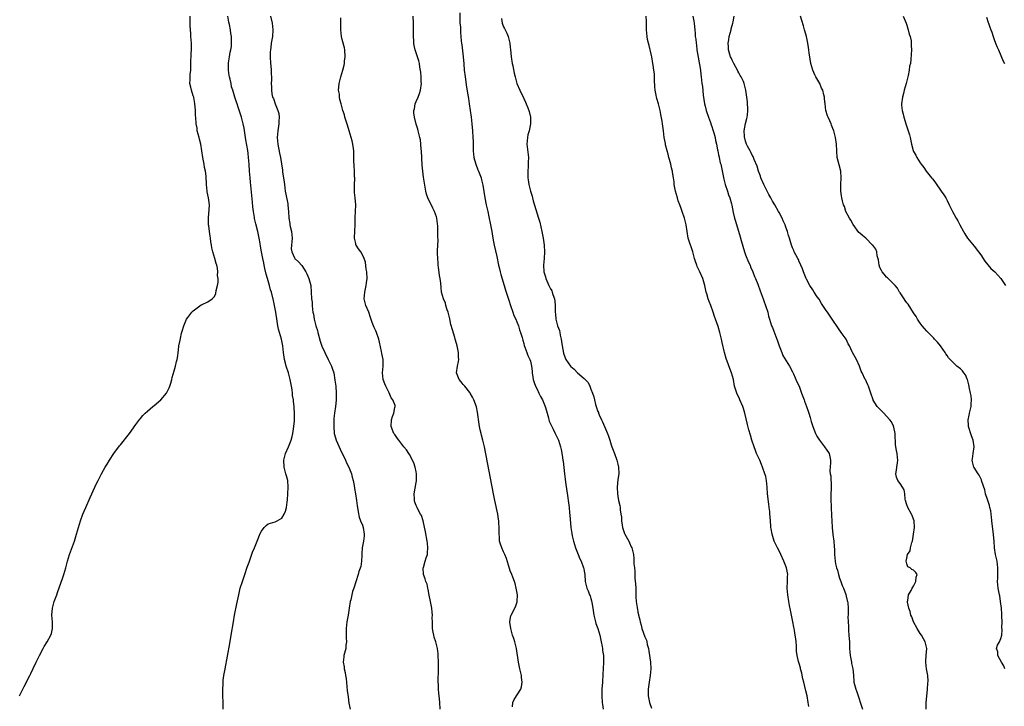
# Model space of a CAD drawing. Units: inches. Extents: x 2607000 to 2610000, y 1497000 to 1500000.
# Drawn here: x 2608669 to 2608962, y 1498732 to 1498936 of the extents above; entities that cross this region are included whole.
import ezdxf

# ---------------------------------------------------------------- set-up
doc = ezdxf.new("R2010")
doc.units = ezdxf.units.IN
doc.header["$MEASUREMENT"] = 0
doc.layers.add('LD26071497_10ft', color=63, linetype='Continuous')

msp = doc.modelspace()

# ---------------------------------------------------------------- linework, layer by layer
at = {"layer": 'LD26071497_10ft'}
for points, elevation in [([(2608669, 1498735.02), (2608670.3, 1498737.7), (2608672.04, 1498741), (2608672.36, 1498741.64), (2608673, 1498743.09), (2608673.89, 1498745), (2608674.86, 1498747), (2608675.96, 1498749), (2608676.34, 1498749.66), (2608677.21, 1498751), (2608678.29, 1498753), (2608678.45, 1498753.55), (2608678.76, 1498755), (2608678.73, 1498757), (2608678.61, 1498759), (2608678.77, 1498761), (2608679.31, 1498763), (2608679.47, 1498763.47), (2608680.02, 1498765), (2608680.29, 1498765.71), (2608681.83, 1498770.17), (2608682.14, 1498771), (2608682.75, 1498773), (2608683.28, 1498775), (2608683.88, 1498777), (2608685.34, 1498781), (2608685.94, 1498783), (2608686.47, 1498785), (2608687.07, 1498787), (2608687.82, 1498789), (2608688.16, 1498789.84), (2608688.66, 1498791), (2608690.03, 1498793.97), (2608691.38, 1498797), (2608691.89, 1498798.11), (2608692.32, 1498799), (2608693.33, 1498801), (2608693.92, 1498802.08), (2608694.45, 1498803), (2608695, 1498803.85), (2608695.7, 1498805), (2608697.07, 1498807), (2608698.72, 1498809.28), (2608699, 1498809.6), (2608701.64, 1498813), (2608703.62, 1498815.62), (2608704.79, 1498817.21), (2608705, 1498817.45), (2608705.67, 1498818.33), (2608706.34, 1498819), (2608707, 1498819.63), (2608708.61, 1498821), (2608709, 1498821.29), (2608711.04, 1498822.96), (2608712.7, 1498825), (2608713, 1498825.56), (2608713.45, 1498826.55), (2608713.65, 1498827), (2608713.96, 1498827.96), (2608714.26, 1498829), (2608714.37, 1498829.63), (2608715, 1498831.62), (2608715.38, 1498833), (2608715.67, 1498834.33), (2608715.87, 1498835), (2608716.05, 1498836.05), (2608716.17, 1498837), (2608716.24, 1498837.76), (2608716.41, 1498839), (2608716.75, 1498840.75), (2608716.82, 1498841.18), (2608717.21, 1498842.79), (2608717.41, 1498843.41), (2608717.85, 1498845), (2608718.7, 1498847), (2608719, 1498847.48), (2608720.22, 1498849), (2608720.6, 1498849.4), (2608721, 1498849.78), (2608723, 1498851.18), (2608723.36, 1498851.36), (2608725, 1498852.12), (2608726.29, 1498853), (2608727, 1498853.74), (2608727.4, 1498854.6), (2608727.44, 1498855.44), (2608727.86, 1498857), (2608728.08, 1498857.92), (2608728.08, 1498859), (2608727.92, 1498859.92), (2608727.99, 1498861), (2608727.89, 1498862.11), (2608727.66, 1498863), (2608727.48, 1498863.48), (2608727.13, 1498865), (2608726.48, 1498867), (2608726.18, 1498868.18), (2608726.08, 1498869), (2608725.92, 1498869.92), (2608725.84, 1498871), (2608725.68, 1498871.68), (2608725.51, 1498873), (2608725.25, 1498874.75), (2608725.2, 1498875), (2608725.16, 1498877), (2608725.19, 1498877.19), (2608725.43, 1498879.43), (2608725.48, 1498881), (2608725.18, 1498883), (2608725, 1498883.88), (2608724.79, 1498884.79), (2608724.76, 1498885), (2608724.56, 1498887), (2608724.48, 1498889.52), (2608724.31, 1498891), (2608724.05, 1498892.05), (2608723.91, 1498893), (2608723.5, 1498895), (2608723.21, 1498897), (2608722.9, 1498899), (2608722.49, 1498900.49), (2608722.39, 1498901), (2608721.87, 1498903), (2608721.78, 1498903.78), (2608721.56, 1498905), (2608721.42, 1498907), (2608721.37, 1498907.37), (2608721.29, 1498909), (2608721.12, 1498911.12), (2608720.85, 1498912.85), (2608720.8, 1498913), (2608720.67, 1498913.33), (2608720.15, 1498915), (2608719.91, 1498915.91), (2608719.66, 1498917), (2608719.78, 1498918.22), (2608719.74, 1498919), (2608719.74, 1498919.74), (2608719.91, 1498921), (2608719.98, 1498922.02), (2608719.98, 1498923), (2608720.04, 1498925.96), (2608720.09, 1498927), (2608720.09, 1498928.09), (2608720.09, 1498929), (2608719.98, 1498931), (2608719.92, 1498931.92), (2608719.83, 1498933), (2608719.75, 1498934.25), (2608719.73, 1498935), (2608719.77, 1498937)], 8730), ([(2608729.55, 1498731), (2608729.57, 1498733), (2608729.49, 1498735), (2608729.45, 1498737), (2608729.52, 1498738.48), (2608729.54, 1498739), (2608729.59, 1498739.59), (2608729.77, 1498741), (2608729.97, 1498742.03), (2608730.11, 1498743), (2608731.51, 1498750.49), (2608731.96, 1498753), (2608732.59, 1498757), (2608732.94, 1498759), (2608733.65, 1498762.35), (2608734.18, 1498765), (2608734.67, 1498767), (2608735.32, 1498769), (2608736.01, 1498771), (2608736.74, 1498773.26), (2608737.25, 1498774.75), (2608738.34, 1498777.66), (2608738.88, 1498779), (2608740.03, 1498781.97), (2608740.49, 1498783), (2608741, 1498783.97), (2608741.8, 1498785), (2608742.38, 1498785.62), (2608743, 1498786.06), (2608743.67, 1498786.33), (2608745, 1498786.69), (2608745.65, 1498787), (2608747, 1498787.76), (2608747.74, 1498789), (2608748.14, 1498789.86), (2608748.45, 1498791), (2608748.58, 1498792.58), (2608748.74, 1498793.26), (2608748.8, 1498795), (2608748.91, 1498797), (2608748.77, 1498799), (2608748.41, 1498800.41), (2608748.23, 1498801), (2608747.73, 1498803), (2608747.63, 1498805), (2608748.11, 1498807), (2608749, 1498809), (2608749.8, 1498811), (2608750.05, 1498812.05), (2608750.32, 1498813), (2608750.58, 1498815), (2608750.74, 1498816.74), (2608750.75, 1498817.25), (2608750.82, 1498819), (2608750.71, 1498820.71), (2608750.7, 1498821), (2608750.47, 1498822.47), (2608750.47, 1498823), (2608750.24, 1498824.24), (2608750.21, 1498825), (2608750.1, 1498825.9), (2608749.92, 1498827), (2608749.54, 1498829), (2608749, 1498831), (2608748.35, 1498833), (2608748.13, 1498833.86), (2608747.82, 1498835), (2608747.7, 1498835.7), (2608747.54, 1498837), (2608747.34, 1498839), (2608746.94, 1498841), (2608746.32, 1498843), (2608746.03, 1498844.03), (2608745.83, 1498845), (2608745.64, 1498846.36), (2608745.21, 1498849), (2608744.52, 1498852.52), (2608743.91, 1498855), (2608743.65, 1498855.65), (2608743.31, 1498857), (2608742.74, 1498859), (2608742.37, 1498860.37), (2608742.01, 1498862.01), (2608741.78, 1498863), (2608741.66, 1498863.66), (2608741.35, 1498865), (2608741, 1498867.01), (2608740.69, 1498868.69), (2608740.59, 1498869.41), (2608740.29, 1498871), (2608739.85, 1498873), (2608739.26, 1498875.26), (2608738.88, 1498876.88), (2608738.86, 1498877.14), (2608738.54, 1498879), (2608738.37, 1498880.37), (2608738.27, 1498881.73), (2608737.69, 1498887.69), (2608737.57, 1498889), (2608737.42, 1498891), (2608737.3, 1498893), (2608737.15, 1498895), (2608737, 1498896.24), (2608736.87, 1498897.13), (2608736.29, 1498900.29), (2608735.79, 1498903.79), (2608735.56, 1498905), (2608735.03, 1498907), (2608733.99, 1498909.99), (2608733.69, 1498911), (2608733.49, 1498911.49), (2608733.06, 1498913), (2608732.45, 1498915), (2608732.07, 1498916.07), (2608731.93, 1498917), (2608731.65, 1498918.35), (2608731.47, 1498919), (2608731.39, 1498919.39), (2608731.13, 1498921), (2608731.12, 1498923), (2608731.17, 1498923.17), (2608731.46, 1498925), (2608731.65, 1498926.35), (2608731.87, 1498927), (2608732.03, 1498928.03), (2608732.08, 1498929), (2608732.01, 1498931), (2608731.86, 1498931.86), (2608731.74, 1498933), (2608731.47, 1498934.53), (2608731.29, 1498935.29), (2608731, 1498937)], 8740), ([(2608743.67, 1498937), (2608744.16, 1498935), (2608744.37, 1498933), (2608744.23, 1498931), (2608744.03, 1498929.97), (2608743.89, 1498929), (2608743.75, 1498927.75), (2608743.61, 1498927), (2608743.56, 1498926.44), (2608743.53, 1498925), (2608743.66, 1498923), (2608743.76, 1498922.24), (2608743.85, 1498921), (2608743.84, 1498919.84), (2608743.9, 1498919), (2608743.9, 1498918.1), (2608743.86, 1498917), (2608743.91, 1498915.91), (2608743.91, 1498915), (2608744.04, 1498913.96), (2608744.26, 1498913), (2608744.53, 1498912.53), (2608745.04, 1498910.96), (2608745.85, 1498909), (2608746.09, 1498908.09), (2608746.25, 1498907), (2608746.17, 1498905.83), (2608746.14, 1498905), (2608745.83, 1498903), (2608745.68, 1498901), (2608745.84, 1498899), (2608746.33, 1498896.33), (2608746.6, 1498895), (2608747.22, 1498891.22), (2608747.26, 1498890.74), (2608747.71, 1498887.71), (2608747.78, 1498887), (2608748.04, 1498885), (2608748.17, 1498884.17), (2608748.77, 1498881.23), (2608748.83, 1498880.83), (2608749.05, 1498879), (2608749.12, 1498877), (2608749.39, 1498875.39), (2608749.42, 1498875), (2608749.53, 1498874.47), (2608749.91, 1498873), (2608750.1, 1498871), (2608749.96, 1498869.96), (2608749.93, 1498869), (2608749.84, 1498867.84), (2608749.95, 1498867), (2608750.81, 1498865.19), (2608750.88, 1498865), (2608750.93, 1498864.93), (2608751, 1498864.85), (2608752, 1498864), (2608753, 1498862.93), (2608754.21, 1498861), (2608754.48, 1498860.48), (2608755.1, 1498859), (2608755.61, 1498857), (2608755.79, 1498855), (2608755.88, 1498853), (2608756, 1498852), (2608756.04, 1498851), (2608756.14, 1498849.86), (2608756.29, 1498849), (2608756.43, 1498848.43), (2608756.65, 1498847), (2608757.14, 1498845), (2608757.59, 1498843.59), (2608757.73, 1498843), (2608758.45, 1498840.45), (2608758.93, 1498838.93), (2608759.78, 1498837), (2608760.84, 1498835), (2608761.83, 1498833), (2608762.13, 1498832.13), (2608762.45, 1498831), (2608762.84, 1498828.84), (2608763.08, 1498827), (2608763.23, 1498825), (2608763.21, 1498823.21), (2608763.2, 1498823), (2608763.17, 1498822.83), (2608762.97, 1498820.97), (2608762.69, 1498819), (2608762.54, 1498817.46), (2608762.52, 1498816.52), (2608762.47, 1498815), (2608762.61, 1498813), (2608762.69, 1498812.69), (2608763.19, 1498811), (2608764.34, 1498808.34), (2608765.92, 1498805), (2608766.22, 1498804.22), (2608766.91, 1498803), (2608767.77, 1498801), (2608767.95, 1498799.95), (2608768.24, 1498799), (2608768.5, 1498797.5), (2608768.6, 1498796.6), (2608768.92, 1498795), (2608769.27, 1498793), (2608769.45, 1498791.45), (2608769.53, 1498791), (2608769.69, 1498789.68), (2608770.07, 1498788.07), (2608770.47, 1498787), (2608771, 1498785.74), (2608771.26, 1498785), (2608771.55, 1498783), (2608771.5, 1498782.5), (2608771.32, 1498781), (2608770.97, 1498779), (2608770.86, 1498777.14), (2608770.82, 1498776.82), (2608770.75, 1498775), (2608770.53, 1498773.47), (2608769.98, 1498771.98), (2608769.71, 1498771), (2608769, 1498768.89), (2608768.45, 1498767), (2608768.05, 1498765.95), (2608767.83, 1498765), (2608767.52, 1498763.52), (2608767.39, 1498763), (2608767.09, 1498761), (2608766.76, 1498759), (2608766.4, 1498757), (2608766.19, 1498755), (2608766.17, 1498752.17), (2608766.22, 1498751), (2608766.09, 1498750.08), (2608766.02, 1498749), (2608765.63, 1498747.63), (2608765.5, 1498747), (2608765.43, 1498746.57), (2608765.25, 1498745), (2608765.55, 1498743.55), (2608765.57, 1498743), (2608765.89, 1498741.89), (2608765.99, 1498741), (2608766.15, 1498740.15), (2608766.51, 1498736.51), (2608766.72, 1498734.72), (2608767, 1498732.77), (2608767.35, 1498731)], 8750), ([(2608794.17, 1498731), (2608794.05, 1498733), (2608793.95, 1498734.05), (2608793.73, 1498735.73), (2608793.65, 1498737), (2608793.63, 1498738.37), (2608793.58, 1498739), (2608793.58, 1498739.58), (2608793.61, 1498742.39), (2608793.64, 1498743.64), (2608793.65, 1498745), (2608793.59, 1498747), (2608793.5, 1498747.5), (2608793.33, 1498749), (2608792.81, 1498751), (2608792.37, 1498752.37), (2608792.23, 1498753), (2608792.07, 1498753.93), (2608791.87, 1498755), (2608791.81, 1498757), (2608791.8, 1498758.2), (2608791.83, 1498759), (2608791.8, 1498759.8), (2608791.67, 1498761), (2608791.3, 1498763), (2608790.91, 1498764.91), (2608790.58, 1498766.58), (2608790.47, 1498767), (2608790.22, 1498768.22), (2608789.86, 1498769), (2608789.72, 1498769.72), (2608789.16, 1498771), (2608789.11, 1498773), (2608789.14, 1498773.14), (2608789.72, 1498775), (2608789.98, 1498775.98), (2608790.33, 1498777), (2608790.41, 1498777.59), (2608790.51, 1498779), (2608790.35, 1498780.35), (2608790.29, 1498781), (2608789.77, 1498783.77), (2608789.05, 1498787.05), (2608788.56, 1498788.56), (2608788.33, 1498789), (2608787.49, 1498790.51), (2608787.25, 1498791), (2608787, 1498791.55), (2608786.58, 1498792.58), (2608786.48, 1498793), (2608786.51, 1498793.49), (2608786.41, 1498795), (2608786.68, 1498796.68), (2608787, 1498798.42), (2608787.1, 1498798.9), (2608787.11, 1498801), (2608787, 1498801.59), (2608786.69, 1498803), (2608786.28, 1498804.28), (2608785, 1498806.7), (2608784.8, 1498807), (2608784.13, 1498808.13), (2608783.36, 1498809), (2608781.81, 1498811), (2608781.47, 1498811.47), (2608781, 1498812.04), (2608780.64, 1498812.64), (2608780.33, 1498813), (2608779.54, 1498815), (2608779.68, 1498817), (2608780, 1498818), (2608780.37, 1498819), (2608780.68, 1498820.68), (2608780.76, 1498821), (2608780.72, 1498821.28), (2608780.1, 1498823), (2608779.58, 1498823.58), (2608778.92, 1498825.08), (2608777.92, 1498827), (2608777.69, 1498827.69), (2608777.18, 1498829), (2608777.02, 1498831), (2608777.22, 1498833), (2608777.13, 1498835), (2608776.8, 1498836.8), (2608776.67, 1498837.33), (2608776.12, 1498840.12), (2608775.93, 1498841), (2608775.24, 1498843), (2608775, 1498843.47), (2608774.52, 1498844.52), (2608774.34, 1498845), (2608773.95, 1498845.95), (2608773.45, 1498847.45), (2608772.9, 1498849), (2608772.04, 1498851), (2608771.52, 1498853), (2608771.68, 1498855), (2608772.15, 1498857), (2608772.26, 1498857.74), (2608772.39, 1498859), (2608772.3, 1498861), (2608772.16, 1498861.84), (2608771.93, 1498863.93), (2608771.57, 1498865), (2608771, 1498866.07), (2608770.48, 1498867), (2608769.88, 1498867.88), (2608769.14, 1498869), (2608769.09, 1498869.09), (2608769, 1498869.43), (2608768.68, 1498871), (2608768.74, 1498873.26), (2608768.85, 1498875), (2608768.88, 1498876.88), (2608768.86, 1498877.14), (2608768.96, 1498879), (2608769.04, 1498881), (2608768.83, 1498883), (2608768.64, 1498884.64), (2608768.66, 1498887), (2608768.74, 1498888.73), (2608768.72, 1498889), (2608768.68, 1498889.32), (2608768.64, 1498891), (2608768.57, 1498892.57), (2608768.5, 1498893), (2608768.46, 1498893.54), (2608768.46, 1498896.46), (2608768.42, 1498897), (2608768.33, 1498897.67), (2608768.17, 1498899), (2608767.94, 1498899.94), (2608767.66, 1498901), (2608767.07, 1498902.93), (2608766.6, 1498904.6), (2608766.13, 1498905.87), (2608765.81, 1498907), (2608765.66, 1498907.66), (2608765.19, 1498909), (2608764.65, 1498911), (2608764.26, 1498912.26), (2608764.16, 1498913), (2608764.16, 1498913.84), (2608763.93, 1498915), (2608763.94, 1498915.94), (2608764.08, 1498917), (2608764.57, 1498919), (2608765.17, 1498921), (2608765.54, 1498922.46), (2608765.62, 1498923), (2608765.68, 1498923.68), (2608765.84, 1498925), (2608765.74, 1498927), (2608765.63, 1498927.63), (2608765, 1498930.12), (2608764.76, 1498931), (2608764.54, 1498933), (2608764.56, 1498933.44), (2608764.55, 1498936.55)], 8760), ([(2608815.67, 1498731.67), (2608815.76, 1498733), (2608816.13, 1498733.87), (2608818.18, 1498737), (2608818.34, 1498737.66), (2608818.58, 1498739), (2608818.38, 1498740.38), (2608818.31, 1498741), (2608817.88, 1498743), (2608817.48, 1498745), (2608816.81, 1498749), (2608816.34, 1498751), (2608816.04, 1498752.04), (2608815.71, 1498753), (2608815.12, 1498755), (2608814.9, 1498756.9), (2608814.89, 1498757), (2608815, 1498757.67), (2608815.21, 1498758.79), (2608815.27, 1498759), (2608816.52, 1498761.48), (2608817.06, 1498762.94), (2608817.07, 1498763), (2608817.15, 1498765), (2608816.79, 1498767), (2608816.41, 1498768.41), (2608816.22, 1498769), (2608815.75, 1498770.25), (2608815.49, 1498771), (2608815, 1498772.18), (2608814.78, 1498772.78), (2608813.83, 1498775.83), (2608813.39, 1498777), (2608813, 1498777.81), (2608812.47, 1498779), (2608812.05, 1498780.05), (2608811.83, 1498781), (2608811.77, 1498782.23), (2608811.68, 1498783), (2608811.7, 1498783.7), (2608811.69, 1498785), (2608811.58, 1498786.42), (2608811.58, 1498787), (2608811.53, 1498787.53), (2608811.26, 1498789), (2608810.43, 1498793), (2608810.03, 1498795), (2608807.32, 1498809), (2608806.88, 1498811), (2608806.46, 1498812.46), (2608806.34, 1498813), (2608806.02, 1498814.02), (2608805.84, 1498815), (2608805.7, 1498815.7), (2608805.26, 1498819.26), (2608804.9, 1498820.9), (2608804.14, 1498823), (2608803.78, 1498823.78), (2608803.08, 1498825), (2608803, 1498825.11), (2608801.45, 1498827), (2608801.26, 1498827.26), (2608801, 1498827.54), (2608800.34, 1498828.34), (2608799.75, 1498829), (2608798.96, 1498831), (2608799.26, 1498833), (2608799.6, 1498834.4), (2608799.66, 1498835), (2608799.62, 1498835.62), (2608799.62, 1498837), (2608799.22, 1498839), (2608798.72, 1498840.72), (2608798.65, 1498841), (2608798.51, 1498841.49), (2608797.78, 1498843.78), (2608797.36, 1498845.36), (2608797, 1498847.04), (2608796.62, 1498848.62), (2608796.51, 1498849), (2608796.24, 1498849.76), (2608795.87, 1498851), (2608795.68, 1498851.68), (2608795.1, 1498853), (2608794.56, 1498855), (2608794.39, 1498856.39), (2608794.34, 1498857.66), (2608794.15, 1498859), (2608793.96, 1498859.96), (2608793.62, 1498862.38), (2608793.55, 1498863), (2608793.56, 1498863.56), (2608793.42, 1498865), (2608793.39, 1498866.61), (2608793.39, 1498867.39), (2608793.53, 1498870.47), (2608793.46, 1498871.46), (2608793.49, 1498873), (2608793.42, 1498874.58), (2608793.11, 1498877), (2608793, 1498877.39), (2608792.45, 1498879), (2608791.94, 1498879.94), (2608790.43, 1498883), (2608790.09, 1498884.09), (2608789.85, 1498885), (2608789.44, 1498887.44), (2608789.19, 1498889.19), (2608788.96, 1498891), (2608788.79, 1498892.79), (2608788.56, 1498897), (2608788.5, 1498897.5), (2608788.4, 1498899), (2608788.25, 1498900.25), (2608788.1, 1498901), (2608787.61, 1498903), (2608787.45, 1498903.45), (2608786.98, 1498904.98), (2608786.46, 1498907), (2608786.33, 1498908.33), (2608786.35, 1498909), (2608786.47, 1498909.53), (2608786.73, 1498911), (2608787, 1498911.7), (2608787.55, 1498913), (2608787.95, 1498914.05), (2608788.28, 1498915), (2608788.55, 1498917), (2608788.51, 1498917.49), (2608788.48, 1498919), (2608788.4, 1498920.4), (2608788.11, 1498921.89), (2608787.97, 1498923), (2608787.74, 1498923.74), (2608787.4, 1498925), (2608786.73, 1498927), (2608786.37, 1498928.37), (2608786.3, 1498929), (2608786.28, 1498929.72), (2608786.17, 1498931), (2608786.21, 1498935), (2608786.08, 1498937)], 8770), ([(2608799.98, 1498938.02), (2608799.98, 1498935.98), (2608800.01, 1498935), (2608800.14, 1498933.86), (2608800.14, 1498932.14), (2608800.25, 1498931), (2608800.36, 1498929.64), (2608800.44, 1498929), (2608800.55, 1498928.55), (2608800.97, 1498924.97), (2608801.14, 1498922.86), (2608801.31, 1498921), (2608801.55, 1498919), (2608801.97, 1498915.97), (2608802.37, 1498913.63), (2608802.52, 1498912.52), (2608802.78, 1498911), (2608803.08, 1498909), (2608803.36, 1498907), (2608803.6, 1498905), (2608803.79, 1498903), (2608803.89, 1498901), (2608803.91, 1498899.91), (2608803.98, 1498898.02), (2608803.99, 1498897), (2608804.05, 1498896.05), (2608804.19, 1498895), (2608804.67, 1498893.33), (2608804.74, 1498893), (2608805.39, 1498891.39), (2608805.59, 1498891), (2608806.29, 1498889), (2608806.43, 1498888.43), (2608806.79, 1498886.79), (2608807.47, 1498883), (2608807.86, 1498881), (2608808.28, 1498879), (2608808.65, 1498877.35), (2608809.15, 1498875), (2608809.49, 1498873), (2608809.68, 1498871.68), (2608809.98, 1498869.98), (2608810.18, 1498869), (2608811, 1498865.56), (2608811.52, 1498863), (2608811.69, 1498862.31), (2608811.98, 1498861), (2608812.19, 1498860.19), (2608813.23, 1498857), (2608813.6, 1498855.6), (2608813.82, 1498855), (2608814.07, 1498854.07), (2608814.57, 1498852.57), (2608815.05, 1498851), (2608815.73, 1498849), (2608816.08, 1498848.08), (2608816.63, 1498847), (2608817, 1498846.18), (2608817.46, 1498845), (2608817.78, 1498843.78), (2608818.08, 1498843), (2608818.52, 1498841.48), (2608818.69, 1498840.69), (2608819, 1498839.69), (2608819.13, 1498839.13), (2608819.31, 1498838.68), (2608819.89, 1498837), (2608820.2, 1498836.2), (2608820.8, 1498835), (2608821, 1498834.44), (2608821.35, 1498833), (2608821.48, 1498831.48), (2608821.56, 1498831), (2608821.69, 1498829.69), (2608821.83, 1498829), (2608822.09, 1498828.09), (2608822.52, 1498827), (2608823, 1498826.1), (2608823.49, 1498825), (2608823.98, 1498823.98), (2608824.55, 1498823), (2608825, 1498822.02), (2608825.41, 1498821), (2608825.74, 1498819.74), (2608826.36, 1498817.64), (2608826.51, 1498817), (2608826.62, 1498816.62), (2608827.23, 1498815.23), (2608827.77, 1498814.23), (2608828.38, 1498813), (2608828.55, 1498812.55), (2608829.32, 1498811), (2608829.98, 1498809), (2608830.18, 1498808.18), (2608830.49, 1498806.49), (2608830.68, 1498805), (2608830.72, 1498804.72), (2608831.16, 1498801), (2608831.38, 1498799.38), (2608831.47, 1498798.53), (2608832.16, 1498793.84), (2608832.26, 1498793), (2608832.31, 1498792.31), (2608832.49, 1498791), (2608832.66, 1498789.34), (2608832.7, 1498788.7), (2608833.06, 1498785), (2608833.28, 1498783.28), (2608833.46, 1498782.54), (2608833.78, 1498781), (2608834.38, 1498779), (2608835, 1498777.44), (2608835.16, 1498777), (2608835.74, 1498775.74), (2608836.05, 1498775), (2608836.83, 1498773), (2608836.86, 1498772.86), (2608837, 1498772), (2608837.14, 1498771), (2608837.31, 1498769), (2608837.81, 1498767), (2608838.18, 1498766.18), (2608838.62, 1498765), (2608838.74, 1498764.74), (2608839, 1498763.88), (2608839.22, 1498763.22), (2608839.29, 1498762.71), (2608839.59, 1498761), (2608839.88, 1498759), (2608840.2, 1498757.8), (2608840.36, 1498757), (2608840.5, 1498756.5), (2608841.07, 1498755), (2608841.68, 1498753), (2608842.09, 1498751), (2608842.33, 1498749.67), (2608842.44, 1498749), (2608842.49, 1498748.49), (2608842.72, 1498747), (2608842.79, 1498745), (2608842.69, 1498743), (2608842.57, 1498741.43), (2608842.41, 1498739), (2608842.28, 1498737), (2608842.25, 1498736.25), (2608842.2, 1498735), (2608842.31, 1498733), (2608842.4, 1498732.4), (2608842.69, 1498731)], 8780), ([(2608812.37, 1498936.37), (2608812.61, 1498935), (2608813, 1498933.9), (2608813.33, 1498933.33), (2608813.48, 1498933), (2608814.01, 1498932.01), (2608814.41, 1498931), (2608814.88, 1498929), (2608815, 1498927.76), (2608815.1, 1498927.1), (2608815.31, 1498925), (2608815.59, 1498923), (2608815.75, 1498922.25), (2608816.12, 1498920.12), (2608816.41, 1498919), (2608816.99, 1498916.99), (2608817.83, 1498915), (2608819, 1498912.52), (2608819.52, 1498911.52), (2608819.74, 1498911), (2608820.22, 1498909.78), (2608820.55, 1498909), (2608820.66, 1498908.66), (2608821.03, 1498907.03), (2608821.01, 1498905), (2608820.59, 1498903), (2608820.27, 1498901.73), (2608820.1, 1498901), (2608819.93, 1498899), (2608820.4, 1498895), (2608820.34, 1498893.66), (2608820.36, 1498892.36), (2608820.22, 1498891), (2608820.2, 1498889.8), (2608820.25, 1498889), (2608820.36, 1498888.36), (2608820.53, 1498887), (2608821, 1498885.01), (2608821.49, 1498883.49), (2608821.61, 1498883), (2608821.86, 1498882.14), (2608823.44, 1498877), (2608823.79, 1498875.79), (2608824.38, 1498873), (2608824.74, 1498871), (2608825.04, 1498869), (2608825.21, 1498867), (2608825.09, 1498865), (2608824.91, 1498863), (2608825.03, 1498861), (2608825.5, 1498859.5), (2608825.63, 1498859), (2608826.5, 1498857), (2608827, 1498855.95), (2608827.35, 1498855.35), (2608827.49, 1498855), (2608827.7, 1498854.3), (2608828.18, 1498853), (2608828.29, 1498852.29), (2608828.38, 1498851), (2608828.34, 1498849.66), (2608828.36, 1498849), (2608828.43, 1498848.43), (2608828.54, 1498847), (2608829.05, 1498845), (2608829.6, 1498843.6), (2608829.71, 1498843), (2608829.83, 1498842.17), (2608830.13, 1498841), (2608830.28, 1498840.28), (2608830.44, 1498839), (2608830.84, 1498836.84), (2608831, 1498836.29), (2608831.55, 1498835), (2608832.89, 1498833), (2608833, 1498832.86), (2608834.05, 1498832.05), (2608835, 1498831.02), (2608837, 1498829.27), (2608837.17, 1498829.16), (2608837.28, 1498829), (2608838.13, 1498828.13), (2608838.65, 1498827), (2608839, 1498826.16), (2608839.47, 1498825), (2608839.87, 1498823.87), (2608840.04, 1498823), (2608840.37, 1498821.63), (2608840.57, 1498821), (2608840.7, 1498820.7), (2608841, 1498819.75), (2608841.23, 1498819.23), (2608841.29, 1498819), (2608841.46, 1498818.54), (2608842.16, 1498817), (2608842.44, 1498816.44), (2608843, 1498815.03), (2608843.89, 1498813), (2608844.2, 1498812.2), (2608844.58, 1498811), (2608845, 1498809.61), (2608845.26, 1498809), (2608846.06, 1498807), (2608846.75, 1498805), (2608847, 1498803.8), (2608847.23, 1498803), (2608847.28, 1498801), (2608847, 1498799.27), (2608846.8, 1498797), (2608846.9, 1498795), (2608847, 1498794.33), (2608847.24, 1498793), (2608847.57, 1498791.57), (2608847.66, 1498791), (2608847.71, 1498790.29), (2608847.93, 1498789), (2608848.07, 1498788.07), (2608848.09, 1498787), (2608848.26, 1498785.74), (2608848.41, 1498785), (2608849, 1498783.24), (2608849.11, 1498783), (2608850.27, 1498781), (2608850.5, 1498780.5), (2608851, 1498779.27), (2608851.17, 1498779), (2608851.68, 1498777), (2608851.8, 1498775.8), (2608851.81, 1498774.19), (2608851.92, 1498773), (2608852.05, 1498772.05), (2608852.09, 1498769.91), (2608852.29, 1498768.29), (2608852.32, 1498767), (2608852.41, 1498764.41), (2608852.51, 1498763), (2608852.73, 1498761.27), (2608852.78, 1498761), (2608852.84, 1498760.84), (2608853, 1498759.85), (2608853.18, 1498759.18), (2608853.19, 1498759), (2608853.58, 1498757.58), (2608853.62, 1498757), (2608853.96, 1498755.96), (2608854.15, 1498755), (2608855, 1498752.54), (2608855.49, 1498751.49), (2608855.6, 1498751), (2608855.75, 1498750.25), (2608856.1, 1498749), (2608856.26, 1498748.26), (2608856.7, 1498745), (2608856.82, 1498743), (2608856.67, 1498741), (2608856.31, 1498739), (2608856, 1498737), (2608856.02, 1498735), (2608856.43, 1498733), (2608857, 1498731.3)], 8790), ([(2608903.81, 1498731.81), (2608903.66, 1498733), (2608903.33, 1498735), (2608903, 1498736.41), (2608902.32, 1498739), (2608902.06, 1498740.06), (2608901.72, 1498741.72), (2608901.4, 1498743), (2608901.34, 1498743.34), (2608901, 1498744.56), (2608900.79, 1498745.21), (2608900.35, 1498747), (2608900.22, 1498748.22), (2608900.17, 1498749), (2608900.15, 1498749.85), (2608900.06, 1498751), (2608899.93, 1498751.93), (2608899.81, 1498753), (2608899.59, 1498754.41), (2608899.48, 1498755), (2608899.39, 1498755.39), (2608899.13, 1498757), (2608898.73, 1498759), (2608898.4, 1498760.4), (2608898.14, 1498761.86), (2608897.9, 1498763), (2608897.58, 1498765), (2608897.42, 1498767), (2608897.49, 1498769), (2608897.51, 1498770.49), (2608897.55, 1498771), (2608897.5, 1498771.5), (2608897.17, 1498773), (2608896.36, 1498775), (2608895.5, 1498777), (2608895, 1498778.09), (2608894.53, 1498779), (2608893.56, 1498781), (2608892.92, 1498783), (2608892.63, 1498784.63), (2608892.58, 1498785), (2608892.57, 1498785.43), (2608892.3, 1498788.3), (2608892.27, 1498789), (2608892.21, 1498789.79), (2608892.07, 1498791), (2608891.93, 1498791.93), (2608891.59, 1498795), (2608891.44, 1498797), (2608891.24, 1498799), (2608891, 1498800.16), (2608890.8, 1498801), (2608890.09, 1498803), (2608889.74, 1498803.74), (2608889.22, 1498805), (2608888.32, 1498807), (2608887.94, 1498807.94), (2608887.55, 1498809), (2608886.9, 1498811), (2608886.46, 1498812.46), (2608886.02, 1498814.02), (2608885.61, 1498815.61), (2608884.77, 1498819), (2608884.39, 1498820.39), (2608884.19, 1498821), (2608883.35, 1498823), (2608883.23, 1498823.23), (2608882.42, 1498825), (2608881.77, 1498827), (2608881.39, 1498829), (2608880.86, 1498831), (2608880.31, 1498832.31), (2608879.55, 1498834.45), (2608879.33, 1498835), (2608879.25, 1498835.25), (2608878.77, 1498837), (2608878.05, 1498840.05), (2608877.85, 1498841), (2608877.36, 1498843), (2608876.82, 1498844.82), (2608876.06, 1498847), (2608875.78, 1498847.78), (2608875.4, 1498849), (2608874.68, 1498851), (2608874.19, 1498852.19), (2608873.92, 1498853), (2608873.48, 1498854.52), (2608873.32, 1498855), (2608872.87, 1498857), (2608872.28, 1498859), (2608871.43, 1498861), (2608870.66, 1498862.66), (2608870.53, 1498863), (2608870.13, 1498864.13), (2608869.87, 1498865), (2608869.3, 1498867), (2608868.72, 1498868.72), (2608868.61, 1498869), (2608867.97, 1498871), (2608867.6, 1498873), (2608867.31, 1498875), (2608866.84, 1498877), (2608866.17, 1498879), (2608865.84, 1498879.84), (2608865.44, 1498881), (2608865, 1498882.18), (2608864.73, 1498883), (2608864.17, 1498885), (2608863.96, 1498886.04), (2608863.81, 1498887), (2608863.77, 1498887.77), (2608863.61, 1498889), (2608863.3, 1498890.7), (2608863.26, 1498891), (2608863.21, 1498891.21), (2608863, 1498891.93), (2608862.73, 1498893), (2608862.39, 1498894.39), (2608862.23, 1498895), (2608862, 1498896), (2608861.72, 1498897), (2608861.23, 1498898.77), (2608861.18, 1498899), (2608861.16, 1498899.16), (2608860.8, 1498901), (2608860.57, 1498903), (2608860.36, 1498904.36), (2608860.32, 1498905), (2608860.2, 1498905.8), (2608859.84, 1498907.84), (2608859.56, 1498909), (2608859.06, 1498911), (2608858.59, 1498912.59), (2608858.5, 1498913), (2608858.4, 1498913.6), (2608858.08, 1498915), (2608857.99, 1498915.99), (2608857.91, 1498918.09), (2608857.91, 1498919), (2608857.89, 1498919.89), (2608857.75, 1498921), (2608857.5, 1498922.5), (2608857.45, 1498923), (2608857.08, 1498925), (2608857, 1498925.39), (2608856.3, 1498928.3), (2608856.12, 1498929), (2608855.87, 1498930.13), (2608855.71, 1498931), (2608855.55, 1498933), (2608855.58, 1498934.41), (2608855.55, 1498935), (2608855.5, 1498935.5), (2608855.44, 1498937)], 8800), ([(2608869.35, 1498937), (2608869.6, 1498935.6), (2608869.69, 1498935), (2608869.84, 1498933.84), (2608869.88, 1498933), (2608870.03, 1498932.03), (2608870.06, 1498931), (2608870.22, 1498930.22), (2608870.29, 1498929), (2608870.41, 1498928.41), (2608870.55, 1498927), (2608870.87, 1498924.87), (2608871.18, 1498923.18), (2608871.31, 1498922.69), (2608871.59, 1498921), (2608871.71, 1498919.71), (2608871.84, 1498919), (2608872.04, 1498917), (2608872.16, 1498916.16), (2608872.4, 1498913.6), (2608872.81, 1498911), (2608873, 1498910.29), (2608873.31, 1498909), (2608873.96, 1498907), (2608874.55, 1498905.45), (2608874.78, 1498904.78), (2608875, 1498904.22), (2608875.29, 1498903.29), (2608875.6, 1498902.4), (2608875.94, 1498901), (2608876.05, 1498900.05), (2608876.36, 1498899), (2608876.7, 1498897.3), (2608876.74, 1498897), (2608877, 1498895.83), (2608877.13, 1498895.13), (2608877.18, 1498895), (2608877.48, 1498893.48), (2608877.62, 1498893), (2608878.6, 1498888.6), (2608878.99, 1498887), (2608879.61, 1498885), (2608879.96, 1498883.96), (2608880.32, 1498883), (2608880.79, 1498881.21), (2608880.89, 1498880.89), (2608881.31, 1498878.69), (2608881.75, 1498877), (2608882.07, 1498876.07), (2608883.39, 1498871.39), (2608883.66, 1498870.34), (2608884.67, 1498867), (2608885, 1498866.1), (2608885.87, 1498863.87), (2608886.35, 1498863), (2608886.51, 1498862.51), (2608887.23, 1498861), (2608887.69, 1498859.69), (2608887.99, 1498859), (2608888.63, 1498857.37), (2608889.38, 1498855.38), (2608890.23, 1498853), (2608890.42, 1498852.42), (2608890.95, 1498851), (2608891.6, 1498849), (2608891.88, 1498847.88), (2608892.13, 1498847), (2608892.76, 1498845), (2608893, 1498844.45), (2608893.4, 1498843.4), (2608894.37, 1498841), (2608894.52, 1498840.52), (2608895.05, 1498839.05), (2608895.81, 1498837), (2608896.15, 1498836.15), (2608898.11, 1498833), (2608899, 1498831.33), (2608899.28, 1498830.72), (2608900.31, 1498828.31), (2608900.92, 1498827), (2608901.69, 1498825), (2608902.01, 1498824.01), (2608902.41, 1498823), (2608902.55, 1498822.55), (2608903.18, 1498821), (2608903.62, 1498819.62), (2608903.87, 1498819), (2608904.26, 1498817.74), (2608904.56, 1498816.56), (2608905.03, 1498815.03), (2608905.83, 1498813), (2608906.22, 1498812.22), (2608907, 1498810.99), (2608908.54, 1498809), (2608908.71, 1498808.71), (2608909, 1498808.31), (2608909.88, 1498807), (2608910.34, 1498805), (2608910.28, 1498804.28), (2608910.14, 1498801.86), (2608910.17, 1498801), (2608910.35, 1498800.35), (2608910.37, 1498799), (2608910.48, 1498798.48), (2608910.45, 1498797), (2608910.48, 1498796.48), (2608910.43, 1498795), (2608910.43, 1498793.57), (2608910.49, 1498791), (2608910.57, 1498788.57), (2608910.65, 1498787), (2608910.82, 1498785), (2608911.02, 1498782.98), (2608911.25, 1498781), (2608911.38, 1498779.38), (2608911.48, 1498778.52), (2608911.5, 1498777), (2608911.65, 1498775), (2608911.78, 1498774.22), (2608912.1, 1498773), (2608912.33, 1498772.33), (2608912.67, 1498771), (2608913, 1498769.94), (2608913.35, 1498769), (2608913.76, 1498767.76), (2608914.13, 1498767), (2608914.87, 1498765.13), (2608915, 1498764.64), (2608915.29, 1498763.29), (2608915.38, 1498763), (2608915.42, 1498762.58), (2608915.53, 1498761), (2608915.51, 1498759), (2608915.49, 1498758.51), (2608915.51, 1498757), (2608915.63, 1498755.63), (2608915.61, 1498755), (2608915.62, 1498754.38), (2608915.78, 1498753), (2608915.88, 1498751.88), (2608915.91, 1498751), (2608915.9, 1498750.1), (2608915.97, 1498749), (2608916.09, 1498748.09), (2608916.13, 1498747), (2608916.54, 1498745), (2608916.58, 1498744.58), (2608916.98, 1498743), (2608917.09, 1498741.09), (2608917.11, 1498741), (2608917.19, 1498739.19), (2608917.23, 1498739), (2608917.79, 1498737), (2608918.14, 1498736.14), (2608919.81, 1498731)], 8810), ([(2608938.8, 1498731), (2608938.8, 1498733), (2608939, 1498734.83), (2608939.2, 1498737), (2608939.3, 1498738.7), (2608939.37, 1498739.37), (2608939.26, 1498741), (2608938.87, 1498743), (2608938.63, 1498745), (2608938.68, 1498745.31), (2608938.81, 1498747), (2608938.94, 1498749), (2608938.93, 1498749.07), (2608938.5, 1498751), (2608937.92, 1498751.92), (2608937.37, 1498753), (2608937, 1498753.5), (2608936.04, 1498755), (2608934.98, 1498756.98), (2608934.47, 1498758.47), (2608934.24, 1498759), (2608934.03, 1498760.03), (2608933.61, 1498761), (2608933.22, 1498762.78), (2608933.22, 1498763), (2608933.33, 1498763.33), (2608933.51, 1498765), (2608934.3, 1498766.3), (2608934.62, 1498767), (2608935, 1498767.61), (2608935.73, 1498769), (2608935.76, 1498770.24), (2608936.09, 1498771), (2608935.65, 1498771.65), (2608935, 1498772.3), (2608934.51, 1498772.51), (2608934.02, 1498773), (2608933.33, 1498773.33), (2608933, 1498774.18), (2608932.79, 1498775), (2608933, 1498775.88), (2608933.23, 1498777), (2608933.96, 1498778.04), (2608934.11, 1498779), (2608934.51, 1498780.51), (2608934.69, 1498781), (2608935.02, 1498783), (2608935.27, 1498785), (2608935.19, 1498787), (2608935, 1498787.46), (2608934.6, 1498788.6), (2608934.43, 1498789), (2608933.26, 1498791), (2608933, 1498791.73), (2608932.62, 1498793), (2608932.52, 1498793.48), (2608932.41, 1498795), (2608932.18, 1498796.18), (2608931.75, 1498797), (2608931, 1498798.11), (2608930.33, 1498799), (2608929.96, 1498799.96), (2608929.73, 1498801), (2608929.91, 1498802.09), (2608930, 1498803), (2608930.21, 1498804.21), (2608930.31, 1498805), (2608930.21, 1498805.79), (2608930.13, 1498807), (2608929.92, 1498807.92), (2608929.63, 1498809.63), (2608929.51, 1498813), (2608929.11, 1498814.89), (2608929.1, 1498815), (2608929.07, 1498815.07), (2608929, 1498815.19), (2608928.41, 1498816.41), (2608927.96, 1498817), (2608927, 1498818.12), (2608926.15, 1498819), (2608925.61, 1498819.61), (2608924.55, 1498820.55), (2608924.16, 1498821), (2608923, 1498822.89), (2608922.95, 1498823), (2608922.31, 1498825), (2608921.88, 1498826.12), (2608921.61, 1498827), (2608921.44, 1498827.44), (2608921, 1498828.29), (2608920.78, 1498828.78), (2608920.65, 1498829), (2608919.67, 1498831), (2608919.46, 1498831.46), (2608918.89, 1498833), (2608918.01, 1498835), (2608916.87, 1498837), (2608916.78, 1498837.22), (2608915.94, 1498839), (2608915.59, 1498839.59), (2608914.94, 1498841), (2608913.5, 1498843), (2608912.47, 1498844.47), (2608911, 1498846.67), (2608909.36, 1498849), (2608909, 1498849.56), (2608908.01, 1498851), (2608907.66, 1498851.66), (2608906.9, 1498852.9), (2608906.37, 1498853.63), (2608905.46, 1498855), (2608905, 1498855.64), (2608904.15, 1498857), (2608903.16, 1498858.84), (2608903.04, 1498859.04), (2608902.28, 1498861), (2608901.92, 1498861.92), (2608901.47, 1498863), (2608901.34, 1498863.34), (2608901, 1498864.05), (2608900.73, 1498864.73), (2608900.54, 1498865), (2608899.94, 1498866.06), (2608899.48, 1498867), (2608899.35, 1498867.35), (2608899, 1498868.16), (2608898.77, 1498868.77), (2608898.67, 1498869), (2608898.13, 1498871), (2608897.83, 1498871.83), (2608897.54, 1498873), (2608897, 1498874.32), (2608896.78, 1498875), (2608896.22, 1498876.22), (2608895.9, 1498877), (2608895, 1498878.64), (2608894.83, 1498879), (2608893.7, 1498881), (2608893, 1498882.08), (2608892.54, 1498883), (2608891.99, 1498883.99), (2608891, 1498885.85), (2608890.44, 1498887), (2608889.57, 1498889), (2608889.44, 1498889.44), (2608888.87, 1498891), (2608888.48, 1498892.48), (2608887.58, 1498894.42), (2608887.28, 1498895.28), (2608887, 1498895.7), (2608886.63, 1498896.63), (2608886.38, 1498897), (2608885.63, 1498898.37), (2608885.32, 1498899), (2608885, 1498899.86), (2608884.77, 1498900.77), (2608884.7, 1498901), (2608884.67, 1498901.33), (2608884.63, 1498903), (2608885, 1498905.1), (2608885.36, 1498906.64), (2608885.47, 1498907), (2608885.57, 1498907.57), (2608885.71, 1498909), (2608885.71, 1498909.71), (2608885.62, 1498911), (2608885.56, 1498911.56), (2608885.1, 1498915), (2608884.66, 1498916.66), (2608884.63, 1498917), (2608884.42, 1498917.58), (2608883.75, 1498919), (2608883.44, 1498919.44), (2608883, 1498920.17), (2608882.71, 1498920.71), (2608882.61, 1498921), (2608881.48, 1498923), (2608881.33, 1498923.33), (2608881, 1498923.95), (2608880.69, 1498924.69), (2608880.54, 1498925), (2608880.34, 1498925.66), (2608879.97, 1498927), (2608879.9, 1498927.9), (2608879.84, 1498929), (2608880.03, 1498929.97), (2608880.16, 1498931), (2608880.7, 1498933), (2608880.75, 1498933.25), (2608881.27, 1498935), (2608881.35, 1498935.35), (2608881.6, 1498937)], 8820), ([(2608962.2, 1498743), (2608961.88, 1498743.88), (2608961.15, 1498745), (2608960.07, 1498747), (2608960.06, 1498748.06), (2608959.7, 1498749), (2608959.97, 1498750.03), (2608960.55, 1498751), (2608961, 1498752), (2608961.26, 1498753), (2608961.39, 1498754.61), (2608961.29, 1498755.29), (2608961.33, 1498757), (2608961.32, 1498758.68), (2608961.3, 1498759.3), (2608961.16, 1498761), (2608960.92, 1498763), (2608960.67, 1498764.67), (2608960.59, 1498765), (2608960.48, 1498765.52), (2608960.23, 1498767), (2608960.03, 1498769), (2608960.08, 1498769.92), (2608960.09, 1498771), (2608960.07, 1498772.07), (2608960.12, 1498773), (2608960.01, 1498773.99), (2608959.85, 1498775), (2608959.4, 1498777), (2608959.09, 1498779), (2608958.96, 1498781), (2608958.8, 1498782.8), (2608958.79, 1498783), (2608958.57, 1498784.57), (2608958.31, 1498787), (2608958.21, 1498788.22), (2608958.08, 1498789), (2608957.96, 1498789.96), (2608957.68, 1498791), (2608957.56, 1498791.56), (2608957.1, 1498793), (2608957, 1498793.35), (2608956.45, 1498795), (2608956.17, 1498796.17), (2608955.32, 1498798.68), (2608955.19, 1498799.19), (2608954.54, 1498800.54), (2608954.19, 1498801), (2608953, 1498802.84), (2608952.91, 1498803), (2608952.56, 1498804.56), (2608952.48, 1498805), (2608952.58, 1498805.42), (2608952.77, 1498807), (2608953.03, 1498809), (2608952.74, 1498811), (2608952.28, 1498812.28), (2608951.4, 1498815), (2608951.36, 1498815.36), (2608951.27, 1498817), (2608951.57, 1498818.43), (2608951.66, 1498819), (2608952.14, 1498821), (2608952.19, 1498821.81), (2608952.29, 1498823), (2608952.16, 1498824.16), (2608952, 1498825), (2608951.66, 1498826.34), (2608951.46, 1498827.46), (2608951.05, 1498829), (2608951, 1498829.14), (2608950.42, 1498830.42), (2608950.01, 1498831), (2608949.55, 1498831.55), (2608949, 1498832.19), (2608947.93, 1498833), (2608947, 1498833.85), (2608945.42, 1498835.42), (2608945, 1498836.17), (2608944.65, 1498836.64), (2608944.43, 1498837), (2608943, 1498839.01), (2608942.09, 1498840.09), (2608941.27, 1498841), (2608941, 1498841.26), (2608939.38, 1498843), (2608939, 1498843.35), (2608937.59, 1498845), (2608937, 1498845.73), (2608936.18, 1498847), (2608935.76, 1498847.76), (2608935, 1498848.83), (2608933.38, 1498851.38), (2608933, 1498851.83), (2608932.54, 1498852.54), (2608932.21, 1498853), (2608931, 1498854.76), (2608930.85, 1498855), (2608930.21, 1498856.21), (2608929.49, 1498857), (2608929, 1498857.5), (2608927.46, 1498859), (2608927.25, 1498859.25), (2608927, 1498859.4), (2608926.31, 1498860.31), (2608925.65, 1498861), (2608925.46, 1498861.46), (2608925, 1498862.36), (2608924.75, 1498863), (2608924.59, 1498864.59), (2608924.17, 1498865.83), (2608924.06, 1498867), (2608923.75, 1498867.75), (2608922.91, 1498868.91), (2608922.83, 1498869), (2608920.8, 1498871), (2608919.84, 1498871.84), (2608919, 1498872.52), (2608918.77, 1498872.77), (2608917, 1498875.09), (2608916.38, 1498876.38), (2608915.99, 1498877), (2608914.9, 1498879), (2608914.45, 1498880.45), (2608914.18, 1498881), (2608913.83, 1498882.17), (2608913.66, 1498883), (2608913.61, 1498883.61), (2608913.35, 1498885), (2608913.34, 1498887), (2608913.49, 1498889), (2608913.35, 1498891), (2608912.84, 1498892.84), (2608912.3, 1498895), (2608912.13, 1498897), (2608912.05, 1498899), (2608911.79, 1498901), (2608911.26, 1498903), (2608911, 1498903.65), (2608910.59, 1498904.59), (2608910.45, 1498905), (2608910.05, 1498905.95), (2608909.56, 1498907), (2608909.41, 1498907.41), (2608908.95, 1498908.95), (2608908.67, 1498911), (2608908.5, 1498912.5), (2608908.49, 1498913), (2608908.35, 1498913.65), (2608907.98, 1498915), (2608907.66, 1498915.66), (2608907.07, 1498917), (2608905.97, 1498919), (2608905.65, 1498919.65), (2608905.03, 1498921), (2608904.45, 1498923), (2608904.29, 1498924.29), (2608904.11, 1498925), (2608903.91, 1498926.09), (2608903.84, 1498927), (2608903.75, 1498927.75), (2608903.54, 1498929), (2608903.12, 1498931), (2608902.67, 1498932.67), (2608902.6, 1498933), (2608902.21, 1498934.21), (2608901.76, 1498935.76), (2608901.33, 1498937)], 8830), ([(2608931.9, 1498937), (2608932.77, 1498935), (2608933, 1498934.39), (2608933.29, 1498933.29), (2608933.38, 1498933), (2608933.67, 1498931.67), (2608933.96, 1498931), (2608934.26, 1498929.74), (2608934.34, 1498929), (2608934.32, 1498928.32), (2608934.39, 1498927), (2608934.22, 1498924.23), (2608934.05, 1498923), (2608933.85, 1498922.15), (2608933.74, 1498921), (2608933.43, 1498919.43), (2608932.82, 1498917), (2608932.22, 1498915), (2608931.98, 1498914.02), (2608931.68, 1498913), (2608931.43, 1498911), (2608931.46, 1498910.54), (2608931.64, 1498909), (2608931.93, 1498907.93), (2608932.12, 1498907), (2608932.77, 1498904.77), (2608933, 1498904.11), (2608933.45, 1498903), (2608933.78, 1498901.78), (2608934.03, 1498901), (2608934.35, 1498899), (2608934.85, 1498897.15), (2608934.9, 1498897), (2608935, 1498896.8), (2608935.71, 1498895.71), (2608936.02, 1498895), (2608937, 1498893.44), (2608937.29, 1498893), (2608938.03, 1498892.03), (2608938.77, 1498891), (2608940.36, 1498889), (2608940.65, 1498888.65), (2608941, 1498888.2), (2608941.5, 1498887.5), (2608943.27, 1498885), (2608943.97, 1498883.97), (2608944.57, 1498883), (2608945, 1498882.22), (2608945.64, 1498881), (2608946.61, 1498879), (2608947.65, 1498877), (2608948.16, 1498876.16), (2608948.77, 1498875), (2608949.88, 1498873), (2608950.29, 1498872.29), (2608951.06, 1498871.06), (2608953, 1498868.68), (2608954.34, 1498867), (2608955, 1498866.05), (2608956.2, 1498864.2), (2608957.09, 1498863.09), (2608958.05, 1498862.05), (2608959.15, 1498861), (2608961.02, 1498859), (2608962.4, 1498857)], 8840), ([(2608956.7, 1498936.7), (2608957.21, 1498935.21), (2608957.27, 1498935), (2608957.75, 1498933.75), (2608957.96, 1498933), (2608958.26, 1498932.26), (2608958.67, 1498931), (2608959, 1498930.07), (2608959.43, 1498929), (2608959.86, 1498927.86), (2608960.26, 1498927), (2608961.69, 1498923.69), (2608962.04, 1498923)], 8850)]:
    msp.add_lwpolyline(points, dxfattribs=dict(at, elevation=elevation))

doc.saveas('drawing.dxf')
